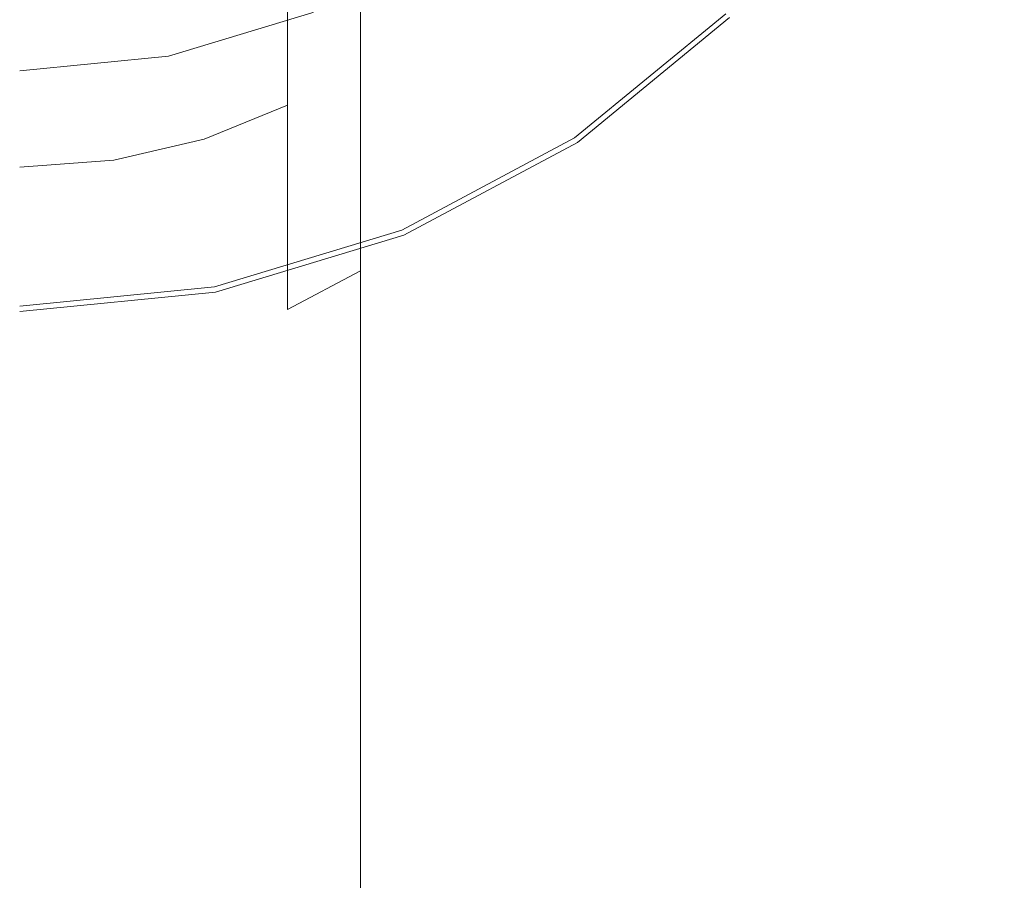
# Model space of a CAD drawing. Extents: x -71 to 70, y -238 to 25.
# Drawn here: x 0 to 25, y -39 to -18 of the extents above; entities that cross this region are included whole.
import ezdxf

# ---------------------------------------------------------------- set-up
doc = ezdxf.new("R2010")
doc.units = 0
doc.header["$MEASUREMENT"] = 0
doc.layers.add('FRANKE_CHROM', color=253, linetype='Continuous')
doc.layers.add('FRANKE_KOLOR', color=224, linetype='Continuous')

msp = doc.modelspace()

# ---------------------------------------------------------------- linework, layer by layer
at = {"layer": 'FRANKE_CHROM', "lineweight": 0}
for points, invisible_edges in [([(-4.877, 24.52), (4.877, -24.52), (-24.52, -4.877), (-4.877, 24.52)], 15), ([(4.877, -24.52), (-4.877, 24.52), (24.52, 4.877), (4.877, -24.52)], 15), ([(4.877, -24.52), (24.52, 4.877), (20.787, -13.889), (4.877, -24.52)], 15), ([(-24.52, -4.877), (4.877, -24.52), (-13.889, -20.787), (-24.52, -4.877)], 15), ([(13.331, -19.951, 6), (16.967, -16.967, 6), (13.435, -13.435, 6), (10.556, -15.798, 6)], 11), ([(4.877, -24.52), (20.787, -13.889), (13.889, -20.787), (4.877, -24.52)], 15), ([(13.889, -20.787), (20.787, -13.889), (17.678, -17.678), (13.889, -20.787)], 15), ([(9.183, -22.169, 6), (13.331, -19.951, 6), (10.556, -15.798, 6), (7.271, -17.554, 6)], 11), ([(13.61, -20.369, 5.866), (17.322, -17.322, 5.866), (16.967, -16.967, 6), (13.331, -19.951, 6)], 15), ([(13.814, -20.675, 5.5), (17.582, -17.582, 5.5), (17.322, -17.322, 5.866), (13.61, -20.369, 5.866)], 15), ([(4.681, -23.534, 6), (9.183, -22.169, 6), (7.271, -17.554, 6), (3.707, -18.635, 6)], 11), ([(13.889, -20.787, 5), (17.678, -17.678, 5), (17.582, -17.582, 5.5), (13.814, -20.675, 5.5)], 11), ([(17.678, -17.678), (17.678, -17.678, 5), (13.889, -20.787, 5), (13.889, -20.787)], 7), ([(0, -23.995, 6), (4.681, -23.534, 6), (3.707, -18.635, 6), (0, -19, 6)], 11), ([(9.375, -22.633, 5.866), (13.61, -20.369, 5.866), (13.331, -19.951, 6), (9.183, -22.169, 6)], 15), ([(9.516, -22.973, 5.5), (13.814, -20.675, 5.5), (13.61, -20.369, 5.866), (9.375, -22.633, 5.866)], 15), ([(-13.889, -20.787), (4.877, -24.52), (-4.877, -24.52), (-13.889, -20.787)], 15), ([(4.877, -24.52), (13.889, -20.787), (9.567, -23.097), (4.877, -24.52)], 15), ([(9.567, -23.097, 5), (13.889, -20.787, 5), (13.814, -20.675, 5.5), (9.516, -22.973, 5.5)], 11), ([(13.889, -20.787), (13.889, -20.787, 5), (9.567, -23.097, 5), (9.567, -23.097)], 7), ([(4.779, -24.027, 5.866), (9.375, -22.633, 5.866), (9.183, -22.169, 6), (4.681, -23.534, 6)], 15), ([(4.851, -24.388, 5.5), (9.516, -22.973, 5.5), (9.375, -22.633, 5.866), (4.779, -24.027, 5.866)], 15), ([(4.877, -24.52, 5), (9.567, -23.097, 5), (9.516, -22.973, 5.5), (4.851, -24.388, 5.5)], 11), ([(9.567, -23.097), (9.567, -23.097, 5), (4.877, -24.52, 5), (4.877, -24.52)], 7), ([(0, -24.498, 5.866), (4.779, -24.027, 5.866), (4.681, -23.534, 6), (0, -23.995, 6)], 15), ([(0, -24.865, 5.5), (4.851, -24.388, 5.5), (4.779, -24.027, 5.866), (0, -24.498, 5.866)], 15), ([(-4.877, -24.52), (4.877, -24.52), (0, -25), (-4.877, -24.52)], 15), ([(0, -25, 5), (4.877, -24.52, 5), (4.851, -24.388, 5.5), (0, -24.865, 5.5)], 11), ([(4.877, -24.52), (4.877, -24.52, 5), (0, -25, 5), (0, -25)], 7)]:
    msp.add_3dface(points, dxfattribs=dict(at, invisible_edges=invisible_edges))
at = {"layer": 'FRANKE_KOLOR', "lineweight": 0}
for points, invisible_edges in [([(12, -12.213, 303.815), (11.769, -10.42, 305.319), (11.769, -17.026, 311.792), (12, -18.531, 309.998)], 15), ([(0, -10.818, 319.191), (-2.341, -10.966, 319.014), (-2.341, -19.942, 325.184), (0, -19.826, 325.383)], 15), ([(2.341, -10.966, 319.014), (0, -10.818, 319.191), (0, -19.826, 325.383), (2.341, -19.942, 325.184)], 15), ([(4.592, -11.405, 318.491), (2.341, -10.966, 319.014), (2.341, -19.942, 325.184), (4.592, -20.283, 324.592)], 15), ([(2.341, -11.769, 138), (3.707, -18.635, 138), (7.271, -17.554, 138), (4.592, -11.087, 138)], 15), ([(6.667, -12.118, 317.642), (4.592, -11.405, 318.491), (4.592, -20.283, 324.592), (6.667, -20.838, 323.632)], 15), ([(0, -12, 138), (0, -19, 138), (3.707, -18.635, 138), (2.341, -11.769, 138)], 15), ([(8.485, -13.077, 316.498), (6.667, -12.118, 317.642), (6.667, -20.838, 323.632), (8.485, -21.584, 322.339)], 15), ([(11.769, -14.007, 302.31), (12, -12.213, 303.815), (12, -18.531, 309.998), (11.769, -20.036, 308.205)], 15), ([(8.485, -14.414, 292.385), (9.978, -12.839, 293.294), (9.978, -17.321, 299.529), (8.485, -18.714, 298.36)], 15), ([(9.978, -14.246, 315.105), (8.485, -13.077, 316.498), (8.485, -21.584, 322.339), (9.978, -22.493, 320.765)], 13), ([(11.087, -15.731, 300.863), (11.769, -14.007, 302.31), (11.769, -20.036, 308.205), (11.087, -21.483, 306.48)], 15), ([(6.667, -15.707, 291.639), (8.485, -14.414, 292.385), (8.485, -18.714, 298.36), (6.667, -19.857, 297.401)], 15), ([(11.087, -15.579, 313.516), (9.978, -14.246, 315.105), (9.978, -22.493, 320.765), (11.087, -23.53, 318.968)], 15), ([(11.769, -17.026, 311.792), (11.087, -15.579, 313.516), (11.087, -23.53, 318.968), (11.769, -24.656, 317.018)], 15), ([(4.592, -16.667, 291.084), (6.667, -15.707, 291.639), (6.667, -19.857, 297.401), (4.592, -20.706, 296.688)], 9), ([(9.978, -17.321, 299.529), (11.087, -15.731, 300.863), (11.087, -21.483, 306.48), (9.978, -22.816, 304.891)], 15), ([(2.341, -17.258, 290.743), (4.592, -16.667, 291.084), (4.592, -20.706, 296.688), (2.341, -21.229, 296.249)], 11), ([(12, -18.531, 309.998), (11.769, -17.026, 311.792), (11.769, -24.656, 317.018), (12, -25.826, 314.991)], 15), ([(0, -17.458, 290.628), (2.341, -17.258, 290.743), (2.341, -21.229, 296.249), (0, -21.406, 296.101)], 11), ([(8.485, -18.714, 298.36), (9.978, -17.321, 299.529), (9.978, -22.816, 304.891), (8.485, -23.985, 303.498)], 15), ([(3.707, -18.635, 89), (6.381, -17.617, 89.161), (7.271, -17.554, 138), (3.707, -18.635, 138)], 11), ([(3.707, -18.635, 6), (7.271, -17.554, 6), (6.381, -17.617, 89.161), (3.707, -18.635, 89)], 14), ([(0, -19, 89), (3.707, -18.635, 89), (3.707, -18.635, 138), (0, -19, 138)], 11), ([(0, -19, 6), (3.707, -18.635, 6), (3.707, -18.635, 89), (0, -19, 89)], 14), ([(11.769, -20.036, 308.205), (12, -18.531, 309.998), (12, -25.826, 314.991), (11.769, -26.997, 312.964)], 15), ([(6.667, -19.857, 297.401), (8.485, -18.714, 298.36), (8.485, -23.985, 303.498), (6.667, -24.945, 302.355)], 11), ([(0, -19.826, 325.383), (-2.341, -19.942, 325.184), (-2.341, -29.853, 329.701), (0, -29.774, 329.917)], 15), ([(2.341, -19.942, 325.184), (0, -19.826, 325.383), (0, -29.774, 329.917), (2.341, -29.853, 329.701)], 15), ([(4.592, -20.706, 296.688), (6.667, -19.857, 297.401), (6.667, -24.945, 302.355), (4.592, -25.657, 301.505)], 13), ([(4.592, -20.283, 324.592), (2.341, -19.942, 325.184), (2.341, -29.853, 329.701), (4.592, -30.086, 329.059)], 15), ([(11.087, -21.483, 306.48), (11.769, -20.036, 308.205), (11.769, -26.997, 312.964), (11.087, -28.123, 311.014)], 15), ([(6.667, -20.838, 323.632), (4.592, -20.283, 324.592), (4.592, -30.086, 329.059), (6.667, -30.465, 328.017)], 15), ([(2.341, -21.229, 296.249), (4.592, -20.706, 296.688), (4.592, -25.657, 301.505), (2.341, -26.096, 300.982)], 15), ([(8.485, -21.584, 322.339), (6.667, -20.838, 323.632), (6.667, -30.465, 328.017), (8.485, -30.976, 326.615)], 15), ([(0, -21.406, 296.101), (2.341, -21.229, 296.249), (2.341, -26.096, 300.982), (0, -26.244, 300.806)], 15), ([(9.978, -22.816, 304.891), (11.087, -21.483, 306.48), (11.087, -28.123, 311.014), (9.978, -29.16, 309.217)], 15), ([(9.978, -22.493, 320.765), (8.485, -21.584, 322.339), (8.485, -30.976, 326.615), (9.978, -31.598, 324.906)], 13), ([(11.087, -23.53, 318.968), (9.978, -22.493, 320.765), (9.978, -31.598, 324.906), (11.087, -32.307, 322.956)], 15), ([(8.485, -23.985, 303.498), (9.978, -22.816, 304.891), (9.978, -29.16, 309.217), (8.485, -30.069, 307.643)], 15), ([(11.769, -24.656, 317.018), (11.087, -23.53, 318.968), (11.087, -32.307, 322.956), (11.769, -33.077, 320.841)], 15), ([(6.667, -24.945, 302.355), (8.485, -23.985, 303.498), (8.485, -30.069, 307.643), (6.667, -30.815, 306.35)], 13), ([(12, -25.826, 314.991), (11.769, -24.656, 317.018), (11.769, -33.077, 320.841), (12, -33.878, 318.641)], 15), ([(4.592, -25.657, 301.505), (6.667, -24.945, 302.355), (6.667, -30.815, 306.35), (4.592, -31.37, 305.39)], 15), ([(2.341, -26.096, 300.982), (4.592, -25.657, 301.505), (4.592, -31.37, 305.39), (2.341, -31.711, 304.798)], 15), ([(11.769, -26.997, 312.964), (12, -25.826, 314.991), (12, -33.878, 318.641), (11.769, -34.679, 316.441)], 15), ([(0, -26.244, 300.806), (2.341, -26.096, 300.982), (2.341, -31.711, 304.798), (0, -31.826, 304.599)], 15), ([(11.087, -28.123, 311.014), (11.769, -26.997, 312.964), (11.769, -34.679, 316.441), (11.087, -35.449, 314.326)], 15), ([(9.978, -29.16, 309.217), (11.087, -28.123, 311.014), (11.087, -35.449, 314.326), (9.978, -36.158, 312.376)], 15), ([(8.485, -30.069, 307.643), (9.978, -29.16, 309.217), (9.978, -36.158, 312.376), (8.485, -36.78, 310.667)], 15), ([(0, -29.774, 329.917), (-2.341, -29.853, 329.701), (-2.341, -40.397, 332.428), (0, -40.357, 332.655)], 15), ([(2.341, -29.853, 329.701), (0, -29.774, 329.917), (0, -40.357, 332.655), (2.341, -40.397, 332.428)], 15), ([(4.592, -30.086, 329.059), (2.341, -29.853, 329.701), (2.341, -40.397, 332.428), (4.592, -40.516, 331.756)], 15), ([(6.667, -30.465, 328.017), (4.592, -30.086, 329.059), (4.592, -40.516, 331.756), (6.667, -40.708, 330.663)], 15), ([(6.667, -30.815, 306.35), (8.485, -30.069, 307.643), (8.485, -36.78, 310.667), (6.667, -37.29, 309.265)], 13), ([(8.485, -30.976, 326.615), (6.667, -30.465, 328.017), (6.667, -40.708, 330.663), (8.485, -40.968, 329.194)], 15), ([(4.592, -31.37, 305.39), (6.667, -30.815, 306.35), (6.667, -37.29, 309.265), (4.592, -37.67, 308.223)], 15), ([(9.978, -31.598, 324.906), (8.485, -30.976, 326.615), (8.485, -40.968, 329.194), (9.978, -41.283, 327.403)], 13), ([(2.341, -31.711, 304.798), (4.592, -31.37, 305.39), (4.592, -37.67, 308.223), (2.341, -37.903, 307.581)], 15), ([(11.087, -32.307, 322.956), (9.978, -31.598, 324.906), (9.978, -41.283, 327.403), (11.087, -41.644, 325.36)], 15), ([(0, -31.826, 304.599), (2.341, -31.711, 304.798), (2.341, -37.903, 307.581), (0, -37.982, 307.365)], 15), ([(11.769, -33.077, 320.841), (11.087, -32.307, 322.956), (11.087, -41.644, 325.36), (11.769, -42.034, 323.143)], 15), ([(12, -33.878, 318.641), (11.769, -33.077, 320.841), (11.769, -42.034, 323.143), (12, -42.441, 320.837)], 15), ([(11.769, -34.679, 316.441), (12, -33.878, 318.641), (12, -42.441, 320.837), (11.769, -42.848, 318.532)], 15), ([(11.087, -35.449, 314.326), (11.769, -34.679, 316.441), (11.769, -42.848, 318.532), (11.087, -43.238, 316.315)], 15), ([(9.978, -36.158, 312.376), (11.087, -35.449, 314.326), (11.087, -43.238, 316.315), (9.978, -43.599, 314.272)], 15), ([(8.485, -36.78, 310.667), (9.978, -36.158, 312.376), (9.978, -43.599, 314.272), (8.485, -43.914, 312.481)], 15), ([(6.667, -37.29, 309.265), (8.485, -36.78, 310.667), (8.485, -43.914, 312.481), (6.667, -44.174, 311.011)], 13), ([(4.592, -37.67, 308.223), (6.667, -37.29, 309.265), (6.667, -44.174, 311.011), (4.592, -44.366, 309.919)], 15), ([(2.341, -37.903, 307.581), (4.592, -37.67, 308.223), (4.592, -44.366, 309.919), (2.341, -44.485, 309.247)], 15), ([(0, -37.982, 307.365), (2.341, -37.903, 307.581), (2.341, -44.485, 309.247), (0, -44.525, 309.02)], 15)]:
    msp.add_3dface(points, dxfattribs=dict(at, invisible_edges=invisible_edges))

doc.saveas('drawing.dxf')
